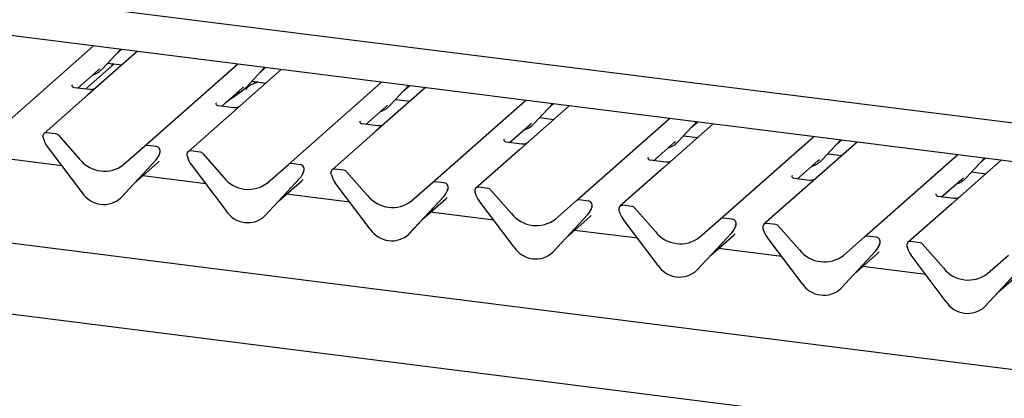
# Paper-space layout 'Layout1' of a CAD drawing. Extents: x 5 to 415, y 5 to 292.
# Drawn here: x 337 to 356, y 188 to 196 of the extents above; entities that cross this region are included whole.
import ezdxf

# ---------------------------------------------------------------- set-up
doc = ezdxf.new("R2010")
doc.units = 0
doc.layers.add('SLD-0', color=179, linetype='CONTINUOUS')

psp = doc.layouts.get("Layout1")

# ---------------------------------------------------------------- linework, layer by layer
at = {"layer": 'SLD-0', "color": 179, "linetype": 'CONTINUOUS'}
for p, q in [((359.33, 188.559), (281.459, 198.37)), ((357.604, 192.772), (319.527, 197.57)), ((324.609, 197.677), (357.864, 193.487)), ((336.81, 193.587), (338.601, 195.167)), ((339.439, 195.061), (338.492, 194.226)), ((338.763, 194.718), (339.119, 195.101)), ((339.025, 194.999), (339.138, 195.099)), ((338.295, 194.356), (338.686, 194.701)), ((338.446, 194.337), (338.995, 194.821)), ((338.637, 194.355), (339.144, 194.802)), ((338.686, 194.701), (338.713, 194.726)), ((338.763, 194.718), (338.762, 194.717)), ((338.873, 194.836), (339.145, 194.802)), ((338.963, 194.793), (338.948, 194.827)), ((339.579, 193.238), (341.37, 194.818)), ((342.207, 194.712), (341.258, 193.875)), ((341.532, 194.369), (341.888, 194.752)), ((341.794, 194.651), (341.906, 194.75)), ((341.642, 194.487), (341.914, 194.453)), ((342.348, 192.889), (344.139, 194.469)), ((338.193, 194.418), (338.189, 194.413)), ((338.527, 194.326), (338.228, 194.364)), ((341.064, 194.007), (341.455, 194.352)), ((341.455, 194.352), (341.481, 194.378)), ((341.532, 194.369), (341.531, 194.368)), ((344.976, 194.363), (344.027, 193.526)), ((344.3, 194.02), (344.657, 194.404)), ((344.562, 194.302), (344.675, 194.401)), ((338.492, 194.226), (337.648, 193.482)), ((344.411, 194.139), (344.683, 194.104)), ((345.117, 192.541), (346.907, 194.12)), ((340.962, 194.069), (340.957, 194.064)), ((341.296, 193.978), (340.997, 194.015)), ((343.833, 193.658), (344.224, 194.003)), ((344.224, 194.003), (344.25, 194.029)), ((344.3, 194.02), (344.3, 194.019)), ((347.745, 194.014), (346.796, 193.177)), ((347.069, 193.671), (347.426, 194.055)), ((347.331, 193.953), (347.444, 194.052)), ((341.258, 193.875), (340.417, 193.133)), ((343.731, 193.72), (343.726, 193.716)), ((347.18, 193.79), (347.451, 193.755)), ((347.885, 192.192), (349.676, 193.771)), ((349.838, 193.322), (350.195, 193.706)), ((344.027, 193.526), (343.185, 192.784)), ((344.065, 193.629), (343.766, 193.666)), ((346.601, 193.309), (346.993, 193.654)), ((346.993, 193.654), (347.019, 193.68)), ((347.069, 193.671), (347.069, 193.671)), ((350.514, 193.666), (349.565, 192.828)), ((350.1, 193.604), (350.213, 193.704)), ((337.632, 193.401), (337.635, 193.388)), ((337.877, 193.475), (337.701, 193.497)), ((337.93, 193.446), (338.331, 192.991)), ((346.5, 193.372), (346.495, 193.367)), ((349.761, 193.305), (349.788, 193.331)), ((349.948, 193.441), (350.22, 193.407)), ((350.654, 191.843), (352.445, 193.422)), ((352.607, 192.973), (352.964, 193.357)), ((352.869, 193.255), (352.982, 193.355)), ((337.71, 193.234), (338.382, 192.342)), ((339.178, 192.884), (339.579, 193.238)), ((339.808, 193.232), (339.632, 193.254)), ((340.645, 193.126), (340.469, 193.148)), ((346.796, 193.177), (345.954, 192.435)), ((346.834, 193.28), (346.535, 193.318)), ((349.37, 192.96), (349.761, 193.305)), ((349.838, 193.322), (349.837, 193.322)), ((353.283, 193.317), (352.333, 192.48)), ((337.989, 192.863), (336.776, 193.016)), ((339.127, 192.248), (339.799, 192.971)), ((339.127, 192.248), (339.799, 192.97)), ((339.799, 192.971), (339.799, 192.97)), ((339.872, 193.099), (339.876, 193.109)), ((339.874, 193.106), (339.877, 193.118)), ((340.4, 193.052), (340.404, 193.039)), ((340.698, 193.097), (341.1, 192.642)), ((349.268, 193.023), (349.264, 193.018)), ((349.603, 192.931), (349.304, 192.969)), ((352.139, 192.612), (352.53, 192.956)), ((352.53, 192.956), (352.557, 192.982)), ((352.607, 192.973), (352.606, 192.973)), ((352.717, 193.092), (352.989, 193.058)), ((353.423, 191.494), (355.214, 193.073)), ((356.052, 192.968), (355.102, 192.131)), ((355.376, 192.625), (355.732, 193.008)), ((355.638, 192.906), (355.751, 193.006)), ((339.389, 192.53), (339.837, 192.925)), ((340.478, 192.885), (341.15, 191.993)), ((341.946, 192.535), (342.348, 192.889)), ((342.577, 192.883), (342.401, 192.905)), ((342.641, 192.751), (342.644, 192.76)), ((342.642, 192.757), (342.646, 192.769)), ((343.414, 192.777), (343.238, 192.799)), ((349.565, 192.828), (348.723, 192.086)), ((340.758, 192.514), (339.545, 192.667)), ((341.896, 191.9), (342.568, 192.622)), ((341.896, 191.899), (342.568, 192.622)), ((342.158, 192.181), (342.606, 192.576)), ((342.568, 192.622), (342.568, 192.622)), ((343.173, 192.69), (343.169, 192.703)), ((343.467, 192.748), (343.869, 192.293)), ((352.037, 192.674), (352.033, 192.669)), ((352.371, 192.582), (352.073, 192.62)), ((354.908, 192.263), (355.299, 192.608)), ((355.299, 192.608), (355.326, 192.633)), ((355.376, 192.625), (355.375, 192.624)), ((355.486, 192.743), (355.758, 192.709)), ((343.919, 191.644), (343.247, 192.536)), ((344.715, 192.187), (345.117, 192.541)), ((345.345, 192.534), (345.17, 192.556)), ((345.407, 192.397), (345.413, 192.411)), ((345.415, 192.42), (345.411, 192.408)), ((346.183, 192.428), (346.007, 192.451)), ((346.236, 192.4), (346.637, 191.944)), ((352.333, 192.48), (351.492, 191.737)), ((339.127, 192.248), (339.127, 192.248)), ((343.527, 192.165), (342.313, 192.318)), ((344.665, 191.551), (345.337, 192.273)), ((345.336, 192.273), (344.665, 191.55)), ((344.927, 191.833), (345.375, 192.228)), ((345.337, 192.273), (345.336, 192.273)), ((345.941, 192.341), (345.938, 192.355)), ((347.484, 191.838), (347.885, 192.192)), ((348.114, 192.185), (347.938, 192.207)), ((354.806, 192.325), (354.802, 192.32)), ((355.14, 192.233), (354.841, 192.271)), ((346.688, 191.295), (346.016, 192.187)), ((348.176, 192.048), (348.182, 192.062)), ((348.183, 192.072), (348.18, 192.059)), ((348.71, 191.993), (348.707, 192.006)), ((348.952, 192.08), (348.776, 192.102)), ((349.005, 192.051), (349.406, 191.596)), ((355.102, 192.131), (354.261, 191.389)), ((341.896, 191.9), (341.896, 191.899)), ((346.295, 191.817), (345.082, 191.969)), ((348.105, 191.924), (347.433, 191.201)), ((347.434, 191.202), (348.106, 191.924)), ((347.696, 191.484), (348.144, 191.879)), ((348.106, 191.924), (348.105, 191.924)), ((349.457, 190.947), (348.785, 191.838)), ((350.253, 191.489), (350.654, 191.843)), ((350.883, 191.836), (350.707, 191.858)), ((350.945, 191.699), (350.951, 191.714)), ((350.952, 191.723), (350.949, 191.71)), ((351.479, 191.644), (351.476, 191.657)), ((351.721, 191.731), (351.545, 191.753)), ((351.774, 191.702), (352.175, 191.247)), ((344.665, 191.551), (344.665, 191.55)), ((349.064, 191.468), (347.851, 191.621)), ((350.874, 191.575), (350.202, 190.853)), ((350.203, 190.853), (350.875, 191.576)), ((350.465, 191.135), (350.913, 191.53)), ((350.875, 191.576), (350.874, 191.575)), ((352.226, 190.598), (351.554, 191.489)), ((353.022, 191.14), (353.423, 191.494)), ((353.652, 191.487), (353.476, 191.51)), ((351.833, 191.119), (350.62, 191.272)), ((353.714, 191.35), (353.72, 191.365)), ((353.721, 191.374), (353.718, 191.362)), ((354.248, 191.295), (354.244, 191.308)), ((354.49, 191.382), (354.314, 191.404)), ((354.542, 191.353), (354.944, 190.898)), ((347.434, 191.202), (347.433, 191.201)), ((352.971, 190.504), (353.643, 191.227)), ((353.643, 191.226), (352.971, 190.504)), ((353.234, 190.786), (353.681, 191.181)), ((353.643, 191.227), (353.643, 191.226)), ((354.995, 190.249), (354.323, 191.141)), ((355.791, 190.791), (356.192, 191.145)), ((354.602, 190.77), (353.389, 190.923)), ((355.74, 190.155), (356.412, 190.878)), ((356.412, 190.877), (355.74, 190.155)), ((350.203, 190.853), (350.202, 190.853)), ((356.002, 190.437), (356.45, 190.832)), ((354.516, 187.802), (332.518, 190.574)), ((352.971, 190.504), (352.971, 190.504)), ((355.74, 190.155), (355.74, 190.155))]:
    psp.add_line(p, q, dxfattribs=at)
for centre, radius, start, end in [((338.461, 194.999), 0.412, 285.9831, 316.9017), ((341.23, 194.65), 0.412, 285.9831, 316.9017), ((343.999, 194.301), 0.412, 285.9831, 316.9017), ((346.768, 193.952), 0.412, 285.9831, 316.9017), ((337.692, 193.431), 0.0669, 82.5349, 203.5516), ((337.599, 193.393), 0.0338, 14.4377, 19.6009), ((338.059, 193.499), 0.439, 194.6069, 217.1333), ((337.865, 193.39), 0.0857, 40.8958, 82.0582), ((339.622, 193.188), 0.0667, 81.8416, 130.6612), ((339.797, 193.147), 0.0852, 342.0282, 82.5958), ((340.461, 193.082), 0.0669, 82.5349, 203.5516), ((349.537, 193.603), 0.412, 285.9831, 316.9017), ((338.808, 193.364), 0.606, 218.0448, 307.5937), ((339.561, 193.19), 0.324, 317.2829, 344.8818), ((339.903, 193.111), 0.0272, 158.6639, 164.6366), ((340.368, 193.044), 0.0338, 14.4377, 19.6009), ((340.828, 193.15), 0.439, 194.6069, 217.1333), ((340.634, 193.041), 0.0857, 40.8958, 82.0582), ((352.305, 193.254), 0.412, 285.9831, 316.9017), ((342.391, 192.839), 0.0667, 81.8416, 130.6612), ((342.566, 192.798), 0.0852, 342.0282, 82.5958), ((342.672, 192.762), 0.0272, 158.6639, 164.6366), ((343.23, 192.733), 0.0669, 82.5349, 203.5516), ((343.402, 192.692), 0.0857, 40.8958, 82.0582), ((341.577, 193.015), 0.606, 218.0448, 307.5937), ((342.329, 192.842), 0.324, 317.2829, 344.8818), ((343.136, 192.695), 0.0338, 14.4377, 19.6009), ((343.597, 192.801), 0.439, 194.6069, 217.1333), ((355.074, 192.906), 0.412, 285.9831, 316.9017), ((345.16, 192.49), 0.0667, 81.8416, 130.6612), ((345.098, 192.493), 0.324, 317.2829, 344.8818), ((345.334, 192.449), 0.0852, 342.0282, 82.5958), ((345.441, 192.413), 0.0272, 158.6639, 164.6366), ((345.998, 192.384), 0.0669, 82.5349, 203.5516), ((346.171, 192.344), 0.0857, 40.8958, 82.0582), ((338.794, 192.61), 0.492, 213.0415, 312.5969), ((344.346, 192.667), 0.606, 218.0448, 307.5937), ((345.905, 192.346), 0.0338, 14.4377, 19.6009), ((346.366, 192.452), 0.439, 194.6069, 217.1333), ((347.929, 192.141), 0.0667, 81.8416, 130.6612), ((347.867, 192.144), 0.324, 317.2829, 344.8818), ((348.103, 192.101), 0.0852, 342.0282, 82.5958), ((348.21, 192.064), 0.0272, 158.6639, 164.6366), ((348.767, 192.035), 0.0669, 82.5349, 203.5516), ((348.674, 191.997), 0.0338, 14.4377, 19.6009), ((348.94, 191.995), 0.0857, 40.8958, 82.0582), ((341.563, 192.261), 0.492, 213.0415, 312.5969), ((347.114, 192.318), 0.606, 218.0448, 307.5937), ((349.135, 192.103), 0.439, 194.6069, 217.1333), ((350.698, 191.792), 0.0667, 81.8416, 130.6612), ((350.872, 191.752), 0.0852, 342.0282, 82.5958), ((344.332, 191.912), 0.492, 213.0415, 312.5969), ((350.636, 191.795), 0.324, 317.2829, 344.8818), ((350.978, 191.716), 0.0272, 158.6639, 164.6366), ((351.536, 191.686), 0.0669, 82.5349, 203.5516), ((351.443, 191.648), 0.0338, 14.4377, 19.6009), ((351.904, 191.754), 0.439, 194.6069, 217.1333), ((351.709, 191.646), 0.0857, 40.8958, 82.0582), ((349.883, 191.969), 0.606, 218.0448, 307.5937), ((353.467, 191.444), 0.0667, 81.8416, 130.6612), ((353.641, 191.403), 0.0852, 342.0282, 82.5958), ((347.1, 191.564), 0.492, 213.0415, 312.5969), ((352.652, 191.62), 0.606, 218.0448, 307.5937), ((353.405, 191.446), 0.324, 317.2829, 344.8818), ((353.747, 191.367), 0.0272, 158.6639, 164.6366), ((354.305, 191.338), 0.0669, 82.5349, 203.5516), ((354.212, 191.3), 0.0338, 14.4377, 19.6009), ((354.672, 191.406), 0.439, 194.6069, 217.1333), ((354.478, 191.297), 0.0857, 40.8958, 82.0582), ((349.869, 191.215), 0.492, 213.0415, 312.5969), ((355.421, 191.271), 0.606, 218.0448, 307.5937), ((352.638, 190.866), 0.492, 213.0415, 312.5969), ((355.407, 190.517), 0.492, 213.0415, 312.5969)]:
    psp.add_arc(centre, radius, start, end, dxfattribs=at)
for centre in [(339.511, 193.278), (342.28, 192.929), (345.049, 192.58), (347.818, 192.231), (350.587, 191.882), (353.356, 191.534)]:
    psp.add_ellipse(centre, major_axis=(0.348, -0.331), ratio=0.856866, start_param=6.207807, end_param=6.295073, dxfattribs=at)
for points, knots in [([(341.758, 194.473), (341.752, 194.47), (341.736, 194.463), (341.708, 194.453), (341.675, 194.44), (341.64, 194.425), (341.606, 194.405), (341.575, 194.382), (341.55, 194.359), (341.534, 194.339), (341.525, 194.326), (341.53, 194.327), (341.532, 194.327)], [0, 0, 0, 0, 0.072482, 0.171848, 0.259934, 0.342967, 0.430257, 0.533433, 0.664002, 0.803994, 0.940409, 1, 1, 1, 1]), ([(341.745, 194.474), (341.723, 194.466), (341.691, 194.453), (341.664, 194.437), (341.655, 194.431)], [0, 0, 0, 0, 0.650622, 1, 1, 1, 1]), ([(338.229, 194.365), (338.228, 194.365), (338.218, 194.365), (338.21, 194.37), (338.195, 194.378), (338.188, 194.409), (338.189, 194.413), (338.19, 194.415)], [0, 0, 0, 0, 0.034935, 0.237462, 0.531089, 0.863289, 1, 1, 1, 1]), ([(338.637, 194.353), (338.636, 194.353), (338.633, 194.351), (338.621, 194.343), (338.593, 194.33), (338.559, 194.322), (338.535, 194.327), (338.528, 194.329)], [0, 0, 0, 0, 0.07878, 0.209478, 0.432998, 0.832592, 1, 1, 1, 1]), ([(341.583, 194.387), (341.563, 194.376), (341.493, 194.336), (341.394, 194.251), (341.262, 194.157), (341.178, 194.104), (341.145, 194.079), (341.145, 194.078)], [0, 0, 0, 0, 0.125162, 0.455954, 0.810885, 0.999113, 1, 1, 1, 1]), ([(340.998, 194.016), (340.997, 194.016), (340.987, 194.016), (340.979, 194.021), (340.964, 194.029), (340.956, 194.06), (340.958, 194.065), (340.959, 194.066)], [0, 0, 0, 0, 0.034935, 0.237462, 0.531089, 0.863289, 1, 1, 1, 1]), ([(341.405, 194.004), (341.404, 194.004), (341.402, 194.002), (341.39, 193.994), (341.362, 193.982), (341.328, 193.973), (341.304, 193.978), (341.297, 193.98)], [0, 0, 0, 0, 0.07878, 0.209478, 0.432998, 0.832592, 1, 1, 1, 1]), ([(343.767, 193.667), (343.765, 193.667), (343.755, 193.667), (343.748, 193.673), (343.733, 193.68), (343.725, 193.711), (343.727, 193.716), (343.728, 193.717)], [0, 0, 0, 0, 0.034935, 0.237462, 0.531089, 0.863289, 1, 1, 1, 1]), ([(344.176, 193.657), (344.176, 193.657), (344.176, 193.657), (344.171, 193.653), (344.159, 193.645), (344.131, 193.633), (344.097, 193.624), (344.073, 193.63), (344.066, 193.631)], [0, 0, 0, 0, 0.0767595, 0.1741506, 0.2913179, 0.4916971, 0.8499235, 1, 1, 1, 1]), ([(346.536, 193.318), (346.534, 193.318), (346.524, 193.318), (346.517, 193.324), (346.501, 193.332), (346.494, 193.362), (346.496, 193.367), (346.496, 193.368)], [0, 0, 0, 0, 0.0349354, 0.237462, 0.531089, 0.8632888, 1, 1, 1, 1]), ([(346.945, 193.308), (346.945, 193.308), (346.945, 193.308), (346.94, 193.304), (346.927, 193.296), (346.899, 193.284), (346.865, 193.276), (346.842, 193.281), (346.834, 193.282)], [0, 0, 0, 0, 0.07676, 0.174151, 0.291318, 0.491697, 0.849924, 1, 1, 1, 1]), ([(339.876, 193.109), (339.876, 193.109), (339.876, 193.11), (339.876, 193.11), (339.876, 193.11), (339.876, 193.11)], [0, 0, 0, 0, 0.099179, 0.813053, 1, 1, 1, 1]), ([(349.304, 192.969), (349.303, 192.969), (349.293, 192.969), (349.285, 192.975), (349.27, 192.983), (349.263, 193.013), (349.265, 193.018), (349.265, 193.019)], [0, 0, 0, 0, 0.034935, 0.237462, 0.531089, 0.863289, 1, 1, 1, 1]), ([(349.713, 192.959), (349.713, 192.959), (349.714, 192.959), (349.709, 192.956), (349.696, 192.948), (349.668, 192.935), (349.634, 192.927), (349.61, 192.932), (349.603, 192.933)], [0, 0, 0, 0, 0.07676, 0.174151, 0.291318, 0.491697, 0.849924, 1, 1, 1, 1]), ([(342.644, 192.76), (342.644, 192.76), (342.645, 192.761), (342.645, 192.761), (342.645, 192.761), (342.645, 192.761)], [0, 0, 0, 0, 0.099179, 0.813053, 1, 1, 1, 1]), ([(352.073, 192.62), (352.072, 192.62), (352.062, 192.62), (352.054, 192.626), (352.039, 192.634), (352.032, 192.664), (352.034, 192.669), (352.034, 192.671)], [0, 0, 0, 0, 0.0349354, 0.237462, 0.531089, 0.8632888, 1, 1, 1, 1]), ([(352.482, 192.61), (352.482, 192.61), (352.483, 192.611), (352.478, 192.607), (352.465, 192.599), (352.437, 192.586), (352.403, 192.578), (352.379, 192.583), (352.372, 192.585)], [0, 0, 0, 0, 0.0767595, 0.1741506, 0.2913179, 0.4916971, 0.8499235, 1, 1, 1, 1]), ([(345.413, 192.411), (345.413, 192.412), (345.413, 192.412), (345.414, 192.412), (345.413, 192.412), (345.413, 192.412)], [0, 0, 0, 0, 0.099179, 0.813053, 1, 1, 1, 1]), ([(354.842, 192.272), (354.841, 192.272), (354.831, 192.272), (354.823, 192.277), (354.808, 192.285), (354.8, 192.316), (354.802, 192.32), (354.803, 192.322)], [0, 0, 0, 0, 0.034935, 0.237462, 0.531089, 0.863289, 1, 1, 1, 1]), ([(355.251, 192.261), (355.251, 192.262), (355.251, 192.262), (355.246, 192.258), (355.234, 192.25), (355.206, 192.237), (355.172, 192.229), (355.148, 192.234), (355.141, 192.236)], [0, 0, 0, 0, 0.07676, 0.174151, 0.291318, 0.491697, 0.849924, 1, 1, 1, 1]), ([(348.182, 192.063), (348.182, 192.063), (348.182, 192.063), (348.182, 192.063), (348.182, 192.063), (348.182, 192.063)], [0, 0, 0, 0, 0.099179, 0.813053, 1, 1, 1, 1]), ([(350.951, 191.714), (350.951, 191.714), (350.951, 191.714), (350.951, 191.715), (350.951, 191.714), (350.951, 191.714)], [0, 0, 0, 0, 0.099179, 0.813053, 1, 1, 1, 1]), ([(353.72, 191.365), (353.72, 191.365), (353.72, 191.366), (353.72, 191.366), (353.72, 191.366), (353.72, 191.366)], [0, 0, 0, 0, 0.099179, 0.813053, 1, 1, 1, 1])]:
    psp.add_open_spline(points, degree=3, knots=knots, dxfattribs=at)

doc.saveas('drawing.dxf')
